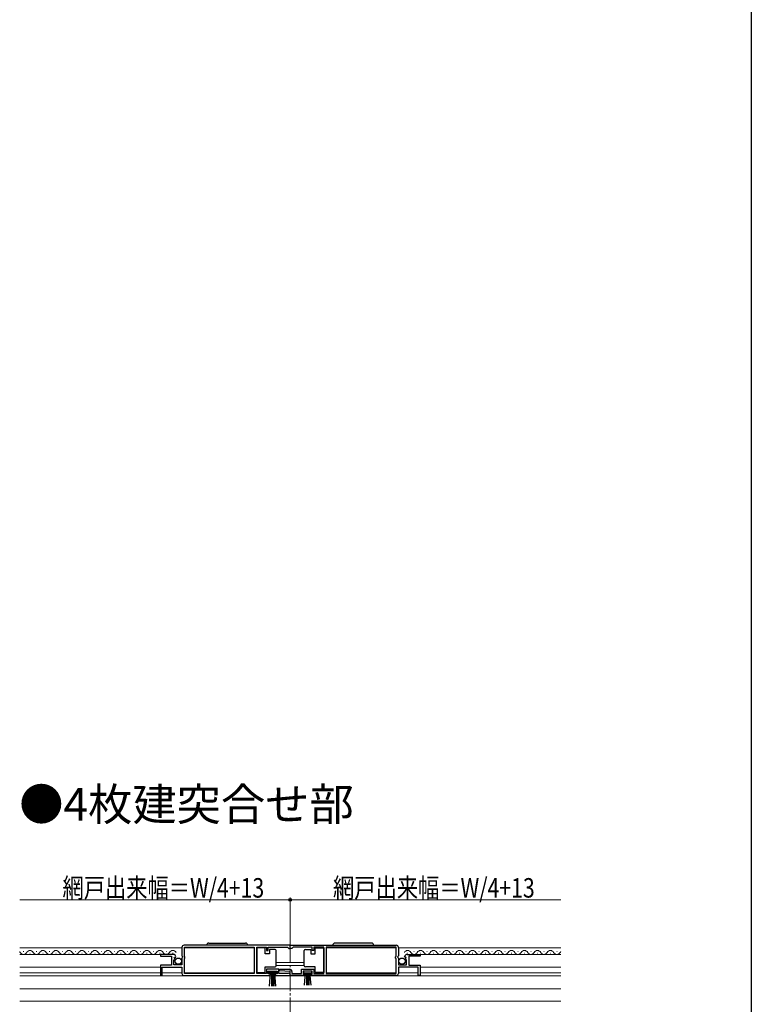
# Model space of a CAD drawing. Extents: x 0 to 990, y 0 to 1602.
# Drawn here: x 652 to 990, y 586 to 1041 of the extents above; entities that cross this region are included whole.
import ezdxf

# ---------------------------------------------------------------- set-up
doc = ezdxf.new("R2010")
doc.units = 0
doc.linetypes.add('YCENTER_1', pattern=[13, 10, -1, 1, -1])
doc.layers.add('USER1', color=3, linetype='CONTINUOUS')
doc.layers.add('YKK_ZWAK', color=7, linetype='CONTINUOUS')
for name, color, linetype, lineweight in [('YKK_11', 7, 'CONTINUOUS', 30), ('YKK_12', 2, 'CONTINUOUS', 13), ('YKK_13', 4, 'CONTINUOUS', 30), ('YKK_D', 6, 'CONTINUOUS', 13)]:
    doc.layers.add(name, color=color, linetype=linetype, lineweight=lineweight)
doc.styles.get("Standard").update_dxf_attribs({"font": 'txt', "bigfont": 'BIGFONT'})
doc.styles.add('text-b', font='extslim2.shx', dxfattribs={"width": 0.8, "bigfont": 'extfont2.shx'})

msp = doc.modelspace()

# ---------------------------------------------------------------- linework, layer by layer
at = {"layer": 'YKK_11', "linetype": 'ByBlock', "lineweight": -2, "ltscale": 0.5}
for p, q in [((726.91, 612.4), (726.91, 608.57)), ((776.91, 613.4), (727.91, 613.4)), ((776.91, 613.4), (727.91, 613.4)), ((728.01, 608.3), (728.01, 612.5)), ((728.01, 612.5), (760.22, 612.5)), ((760.22, 612.5), (760.22, 600.3)), ((761.42, 600.3), (761.42, 612.5)), ((761.42, 612.5), (765.91, 612.5)), ((765.91, 612.5), (765.91, 610.9)), ((765.91, 610.9), (766.71, 610.9)), ((766.71, 610.9), (766.71, 612.5)), ((766.71, 612.5), (775.61, 612.5)), ((775.61, 612.5), (775.91, 612.2)), ((775.91, 612.2), (776.21, 611.9)), ((776.21, 611.9), (776.91, 611.9)), ((776.91, 613.4), (825.91, 613.4)), ((776.91, 613.4), (825.91, 613.4)), ((776.91, 611.9), (776.91, 613.4)), ((776.91, 611.9), (776.91, 613.4)), ((777.61, 611.9), (776.91, 611.9)), ((777.91, 612.2), (777.61, 611.9)), ((778.21, 612.5), (777.91, 612.2)), ((787.11, 612.5), (778.21, 612.5)), ((787.11, 610.9), (787.11, 612.5)), ((787.91, 610.9), (787.11, 610.9)), ((792.41, 612.5), (787.91, 612.5)), ((787.91, 612.5), (787.91, 610.9)), ((792.41, 600.3), (792.41, 612.5)), ((825.81, 612.5), (793.61, 612.5)), ((793.61, 612.5), (793.61, 600.3)), ((825.81, 608.3), (825.81, 612.5)), ((826.91, 612.4), (826.91, 608.57)), ((722.82, 609.2), (716.91, 609.2)), ((716.91, 609.2), (716.91, 608.4)), ((716.91, 608.4), (722.01, 608.4)), ((722.01, 608.4), (722.01, 604.2)), ((723.11, 604.4), (723.11, 606.6)), ((723.11, 606.6), (723.73, 606.6)), ((723.27, 607.43), (723.54, 607.89)), ((723.84, 606.86), (723.27, 607.43)), ((723.54, 607.89), (723.86, 607.81)), ((723.73, 606.6), (723.84, 606.86)), ((723.86, 607.81), (724.11, 608.02)), ((726.91, 608.57), (727.37, 608.03)), ((727.21, 607.7), (726.91, 607.4)), ((726.91, 607.4), (726.91, 604.4)), ((727.37, 608.03), (727.21, 607.7)), ((728.21, 608.1), (728.01, 608.3)), ((728.01, 607.3), (728.21, 607.5)), ((728.01, 600.3), (728.01, 607.3)), ((728.21, 607.5), (728.21, 608.1)), ((825.61, 608.1), (825.81, 608.3)), ((825.61, 607.5), (825.61, 608.1)), ((825.81, 607.3), (825.61, 607.5)), ((825.81, 600.3), (825.81, 607.3)), ((826.91, 608.57), (826.46, 608.03)), ((826.46, 608.03), (826.61, 607.7)), ((826.61, 607.7), (826.91, 607.4)), ((826.91, 607.4), (826.91, 604.4)), ((829.96, 607.81), (829.71, 608.02)), ((830.28, 607.89), (829.96, 607.81)), ((829.99, 606.86), (830.55, 607.43)), ((830.09, 606.6), (829.99, 606.86)), ((830.71, 606.6), (830.09, 606.6)), ((830.55, 607.43), (830.28, 607.89)), ((830.71, 604.4), (830.71, 606.6)), ((831.01, 609.2), (836.91, 609.2)), ((836.91, 608.4), (831.81, 608.4)), ((831.81, 608.4), (831.81, 604.2)), ((836.91, 609.2), (836.91, 608.4)), ((722.01, 604.2), (716.91, 604.2)), ((716.91, 604.2), (716.91, 599.4)), ((717.71, 599.4), (717.71, 603.3)), ((717.71, 603.3), (726.91, 603.3)), ((726.91, 604.4), (723.11, 604.4)), ((726.91, 603.3), (726.91, 600.4)), ((760.22, 600.3), (728.01, 600.3)), ((765.91, 600.3), (761.42, 600.3)), ((771.71, 602.3), (765.91, 602.3)), ((765.91, 602.3), (765.91, 600.3)), ((766.71, 600.2), (766.71, 601.5)), ((766.71, 601.5), (770.91, 601.5)), ((770.91, 601.5), (770.91, 600.2)), ((771.71, 600.3), (771.71, 602.3)), ((775.82, 600.3), (771.71, 600.3)), ((771.9, 601.52), (771.92, 602.3)), ((776.92, 601.3), (771.9, 601.52)), ((771.92, 602.3), (776.72, 602.3)), ((776.01, 600.37), (775.82, 600.3)), ((776.92, 599.4), (776.92, 601.3)), ((777.72, 601.3), (777.72, 600.3)), ((777.72, 600.3), (782.11, 600.3)), ((782.11, 600.3), (782.11, 602.3)), ((782.11, 602.3), (787.91, 602.3)), ((787.11, 601.5), (782.91, 601.5)), ((782.91, 601.5), (782.91, 600.2)), ((787.11, 600.2), (787.11, 601.5)), ((787.91, 602.3), (787.91, 600.3)), ((787.91, 600.3), (792.41, 600.3)), ((793.61, 600.3), (825.81, 600.3)), ((826.91, 604.4), (830.71, 604.4)), ((836.11, 603.3), (826.91, 603.3)), ((826.91, 603.3), (826.91, 600.4)), ((831.81, 604.2), (836.91, 604.2)), ((836.11, 599.4), (836.11, 603.3)), ((836.91, 604.2), (836.91, 599.4)), ((716.91, 599.4), (717.71, 599.4)), ((727.91, 599.4), (767.61, 599.4)), ((767.61, 600.2), (766.71, 600.2)), ((767.61, 599.4), (767.61, 600.2)), ((770.91, 600.2), (770.01, 600.2)), ((770.01, 600.2), (770.01, 599.4)), ((770.01, 599.4), (776.36, 599.4)), ((783.81, 599.4), (776.92, 599.4)), ((782.91, 600.2), (783.81, 600.2)), ((783.81, 600.2), (783.81, 599.4)), ((786.21, 599.4), (786.21, 600.2)), ((786.21, 600.2), (787.11, 600.2)), ((825.91, 599.4), (786.21, 599.4)), ((836.91, 599.4), (836.11, 599.4))]:
    msp.add_line(p, q, dxfattribs=at)
for centre, radius, start, end in [((727.91, 612.4), 1, 90, 180), ((825.91, 612.4), 1, 0, 90), ((722.82, 607.9), 1.3, 5.2159, 90), ((831.01, 607.9), 1.3, 90, 174.7841), ((727.91, 600.4), 1, 180, 270), ((776.36, 599.95), 0.55, 270, 130.1194), ((776.72, 601.3), 1, 0, 90), ((825.91, 600.4), 1, 270, 360)]:
    msp.add_arc(centre, radius, start, end, dxfattribs=at)
at = {"layer": 'YKK_12', "linetype": 'YCENTER_1'}
msp.add_line((776.91, 628.25), (776.91, 496.01), dxfattribs=at)
at = {"layer": 'YKK_12', "linetype": 'Continuous', "ltscale": 0.5}
for p, q in [((726.91, 612.2), (651.91, 612.2)), ((653.77, 610.46), (653.57, 610.46)), ((656.77, 609.7), (656.57, 609.7)), ((659.77, 610.46), (659.57, 610.46)), ((662.77, 609.7), (662.57, 609.7)), ((665.77, 610.46), (665.57, 610.46)), ((668.77, 609.7), (668.57, 609.7)), ((671.77, 610.46), (671.57, 610.46)), ((674.77, 609.7), (674.57, 609.7)), ((677.77, 610.46), (677.57, 610.46)), ((680.77, 609.7), (680.57, 609.7)), ((683.77, 610.46), (683.57, 610.46)), ((686.77, 609.7), (686.57, 609.7)), ((689.77, 610.46), (689.57, 610.46)), ((692.77, 609.7), (692.57, 609.7)), ((695.77, 610.46), (695.57, 610.46)), ((698.77, 609.7), (698.57, 609.7)), ((701.77, 610.46), (701.57, 610.46)), ((704.77, 609.7), (704.57, 609.7)), ((707.77, 610.46), (707.57, 610.46)), ((710.77, 609.7), (710.57, 609.7)), ((713.77, 610.46), (713.57, 610.46)), ((716.77, 609.7), (716.57, 609.7)), ((719.77, 610.46), (719.57, 610.46)), ((722.77, 609.7), (722.57, 609.7)), ((760.22, 612.2), (728.01, 612.2)), ((793.61, 612.2), (825.81, 612.2)), ((826.91, 612.2), (901.92, 612.2)), ((831.06, 609.7), (831.26, 609.7)), ((834.06, 610.46), (834.26, 610.46)), ((837.06, 609.7), (837.26, 609.7)), ((840.06, 610.46), (840.26, 610.46)), ((843.06, 609.7), (843.26, 609.7)), ((846.06, 610.46), (846.26, 610.46)), ((849.06, 609.7), (849.26, 609.7)), ((852.06, 610.46), (852.26, 610.46)), ((855.06, 609.7), (855.26, 609.7)), ((858.06, 610.46), (858.26, 610.46)), ((861.06, 609.7), (861.26, 609.7)), ((864.06, 610.46), (864.26, 610.46)), ((867.06, 609.7), (867.26, 609.7)), ((870.06, 610.46), (870.26, 610.46)), ((873.06, 609.7), (873.26, 609.7)), ((876.06, 610.46), (876.26, 610.46)), ((879.06, 609.7), (879.26, 609.7)), ((882.06, 610.46), (882.26, 610.46)), ((885.06, 609.7), (885.26, 609.7)), ((888.06, 610.46), (888.26, 610.46)), ((891.06, 609.7), (891.26, 609.7)), ((894.06, 610.46), (894.26, 610.46)), ((897.06, 609.7), (897.26, 609.7)), ((900.06, 610.46), (900.26, 610.46)), ((717.31, 609.2), (651.91, 609.2)), ((831.01, 609.2), (901.92, 609.2)), ((651.91, 603.3), (716.91, 603.3)), ((651.91, 600.7), (716.91, 600.7)), ((726.91, 600.7), (717.71, 600.7)), ((760.22, 600.7), (728.01, 600.7)), ((793.61, 600.7), (825.81, 600.7)), ((826.91, 600.7), (836.11, 600.7)), ((836.91, 603.3), (901.92, 603.3)), ((836.91, 600.7), (901.92, 600.7))]:
    msp.add_line(p, q, dxfattribs=at)
at = {"layer": 'YKK_12', "linetype": 'Continuous'}
msp.add_line((783.41, 605.4), (770.42, 605.4), dxfattribs=at)
at = {"layer": 'YKK_12'}
for p, q in [((770.42, 604), (783.41, 604)), ((651.91, 599.2), (901.91, 599.2)), ((651.91, 593.3), (901.91, 593.3)), ((651.91, 587.6), (901.91, 587.6))]:
    msp.add_line(p, q, dxfattribs=at)
at = {"layer": 'YKK_12', "linetype": 'Continuous', "ltscale": 0.5}
for centre, start, end in [((650.67, 609.25), 29.1994, 43.5075), ((653.67, 610.92), 209.1906, 330.8094), ((656.67, 609.25), 29.1994, 150.8006), ((659.67, 610.92), 209.1906, 330.8094), ((662.67, 609.25), 29.1994, 150.8006), ((665.67, 610.92), 209.1906, 330.8094), ((668.67, 609.25), 29.1994, 150.8006), ((671.67, 610.92), 209.1906, 330.8094), ((674.67, 609.25), 29.1994, 150.8006), ((677.67, 610.92), 209.1906, 330.8094), ((680.67, 609.25), 29.1994, 150.8006), ((683.67, 610.92), 209.1906, 330.8094), ((686.67, 609.25), 29.1994, 150.8006), ((689.67, 610.92), 209.1906, 330.8094), ((692.67, 609.24), 29.1994, 150.8006), ((695.67, 610.92), 209.1906, 330.8094), ((698.67, 609.24), 29.1994, 150.8006), ((701.67, 610.92), 209.1906, 330.8094), ((704.67, 609.24), 29.1994, 150.8006), ((707.67, 610.92), 209.1906, 330.8094), ((710.67, 609.24), 29.1994, 150.8006), ((713.67, 610.92), 209.1906, 330.8094), ((716.67, 609.24), 29.1994, 150.8006), ((719.67, 610.92), 209.1906, 330.8094), ((722.67, 609.24), 29.1994, 150.8006), ((831.16, 609.24), 29.1994, 150.8006), ((834.16, 610.92), 209.1906, 330.8094), ((837.16, 609.24), 29.1994, 150.8006), ((840.16, 610.92), 209.1906, 330.8094), ((843.16, 609.24), 29.1994, 150.8006), ((846.16, 610.92), 209.1906, 330.8094), ((849.16, 609.24), 29.1994, 150.8006), ((852.16, 610.92), 209.1906, 330.8094), ((855.16, 609.24), 29.1994, 150.8006), ((858.16, 610.92), 209.1906, 330.8094), ((861.16, 609.24), 29.1994, 150.8006), ((864.16, 610.92), 209.1906, 330.8094), ((867.16, 609.25), 29.1994, 150.8006), ((870.16, 610.92), 209.1906, 330.8094), ((873.16, 609.25), 29.1994, 150.8006), ((876.16, 610.92), 209.1906, 330.8094), ((879.16, 609.25), 29.1994, 150.8006), ((882.16, 610.92), 209.1906, 330.8094), ((885.16, 609.25), 29.1994, 150.8006), ((888.16, 610.92), 209.1906, 330.8094), ((891.16, 609.25), 29.1994, 150.8006), ((894.16, 610.92), 209.1906, 330.8094), ((897.16, 609.25), 29.1994, 150.8006), ((900.16, 610.92), 209.1906, 330.8094), ((903.16, 609.25), 136.4034, 150.8006)]:
    msp.add_arc(centre, 1.72, start, end, dxfattribs=at)
at = {"layer": 'YKK_13', "linetype": 'Continuous', "ltscale": 0.5}
for p, q in [((739.26, 614.4), (756.26, 614.4)), ((814.56, 614.4), (797.56, 614.4)), ((765.42, 612.15), (761.42, 612.15)), ((761.42, 612.15), (761.42, 600.75)), ((765.42, 609.45), (765.42, 612.15)), ((767.42, 609.45), (765.42, 609.45)), ((767.42, 611.45), (767.42, 609.45)), ((769.92, 611.45), (767.42, 611.45)), ((770.42, 610.45), (770.42, 610.95)), ((770.42, 604.45), (770.42, 610.45)), ((783.41, 610.45), (783.41, 610.95)), ((783.41, 604.45), (783.41, 610.45)), ((783.91, 611.45), (786.41, 611.45)), ((786.41, 611.45), (786.41, 609.45)), ((786.41, 609.45), (788.41, 609.45)), ((788.41, 609.45), (788.41, 612.15)), ((788.41, 612.15), (792.41, 612.15)), ((792.41, 612.15), (792.41, 600.75)), ((761.42, 600.75), (765.42, 600.75)), ((765.42, 600.75), (765.42, 603.45)), ((765.42, 603.45), (769.92, 603.45)), ((766.91, 600.65), (766.91, 601.5)), ((766.91, 601.5), (770.71, 601.5)), ((770.71, 600.65), (766.91, 600.65)), ((767.28, 594.53), (767.81, 600.65)), ((768.31, 600.65), (768.31, 594.5)), ((768.81, 600.65), (768.81, 594.5)), ((769.31, 600.65), (769.31, 594.5)), ((770.35, 594.53), (769.81, 600.65)), ((770.42, 603.95), (770.42, 604.45)), ((770.71, 601.5), (770.71, 600.65)), ((786.91, 601.5), (783.11, 601.5)), ((783.11, 601.5), (783.11, 600.65)), ((783.11, 600.65), (786.91, 600.65)), ((783.41, 603.95), (783.41, 604.45)), ((783.47, 595.03), (784.01, 600.65)), ((788.41, 603.45), (783.91, 603.45)), ((784.51, 600.65), (784.51, 595)), ((785.01, 600.65), (785.01, 595)), ((785.51, 600.65), (785.51, 595)), ((786.55, 595.03), (786.01, 600.65)), ((786.91, 600.65), (786.91, 601.5)), ((788.41, 600.75), (788.41, 603.45)), ((792.41, 600.75), (788.41, 600.75))]:
    msp.add_line(p, q, dxfattribs=at)
for centre in [(725.27, 606.05), (828.56, 606.05)]:
    msp.add_circle(centre, 1.45, dxfattribs=at)
for centre, radius, start, end in [((739.26, 613.4), 1, 90, 180), ((756.26, 613.4), 1, 0, 90), ((797.56, 613.4), 1, 90, 180), ((814.56, 613.4), 1, 0, 90), ((769.92, 610.95), 0.5, 0, 90), ((783.91, 610.95), 0.5, 90, 180), ((769.92, 603.95), 0.5, 270, 360), ((783.91, 603.95), 0.5, 180, 270)]:
    msp.add_arc(centre, radius, start, end, dxfattribs=at)
at = {"layer": 'YKK_D', "ltscale": 1.5}
for p, q in [((776.91, 634.4), (651.91, 634.4)), ((776.91, 614.14), (776.91, 635.4)), ((776.92, 614.14), (776.92, 635.4)), ((776.92, 634.4), (901.92, 634.4))]:
    msp.add_line(p, q, dxfattribs=at)
at = {"layer": 'YKK_D', "linetype": 'ByBlock', "lineweight": -2}
for centre in [(776.92, 634.4), (776.91, 634.4)]:
    msp.add_circle(centre, 0.637, dxfattribs=at)
at = {"layer": 'YKK_ZWAK'}
msp.add_line((990, 1560), (990, 0), dxfattribs=at)

# ---------------------------------------------------------------- texts
at = {"layer": 'USER1'}
msp.add_text('●4枚建突合せ部', height=15, dxfattribs=at).set_placement((651.69, 671))
at = {"layer": 'YKK_D', "style": 'text-b', "width": 0.8}
for p in [(671.69, 635.4), (796.7, 635.4)]:
    msp.add_text('網戸出来幅＝W/4+13', height=9, dxfattribs=at).set_placement(p)

doc.saveas('drawing.dxf')
